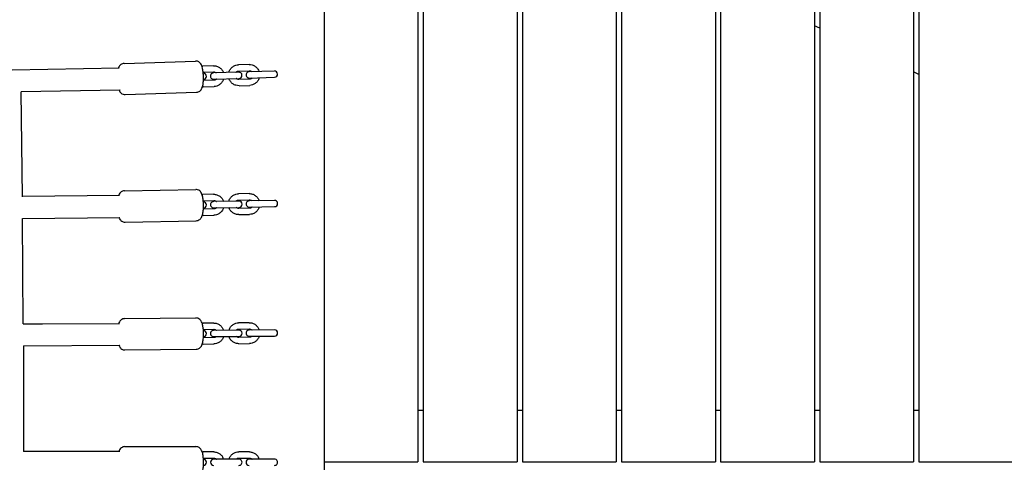
# Model space of a CAD drawing. Units: millimetres. Extents: x -10132 to 10924, y -6264 to 5679.
# Drawn here: x 3638 to 4582, y 0 to 424 of the extents above; entities that cross this region are included whole.
import ezdxf

# ---------------------------------------------------------------- set-up
doc = ezdxf.new("R2010")
doc.units = ezdxf.units.MM
doc.header["$LTSCALE"] = 20
doc.layers.add('2d', color=230, linetype='Continuous')

msp = doc.modelspace()

# ---------------------------------------------------------------- linework, layer by layer
at = {"layer": '2d'}
for p, q in [((4020, 1053.32), (4020, 0.5)), ((4025, 1052.68), (4025, 0.5)), ((4115, 1040.94), (4115, 0.5)), ((4120, 1040.27), (4120, 0.5)), ((4210, 1028.21), (4210, 0.5)), ((4215, 1027.54), (4215, 0.5)), ((4305, 1015.33), (4305, 0.5)), ((4310, 1014.66), (4310, 0.5)), ((4400, 1002.49), (4400, 0.5)), ((4405, 999.63), (4405, 0.5)), ((4495, 792.35), (4495, 0.5)), ((4500, 782.69), (4500, 0.5)), ((3930, 485.82), (3930, -493.16)), ((4405, 416.02), (4400, 418.35)), ((3733.76, 377.69), (3631.01, 375.85)), ((3738.46, 382.35), (3806.73, 384.56)), ((3823.95, 380.11), (3813.71, 379.78)), ((3858.09, 381.22), (3847.85, 380.89)), ((3814.11, 373.79), (3824.15, 374.12)), ((3848.24, 373.9), (3824.01, 373.11)), ((3848.04, 374.89), (3858.28, 375.22)), ((3882.38, 375), (3858.14, 374.22)), ((3858.34, 368.22), (3882.57, 369.01)), ((4500, 371.72), (4495, 374.05)), ((3824.41, 366.12), (3814.36, 365.8)), ((3814.36, 359.79), (3824.6, 360.13)), ((3824.2, 367.12), (3848.44, 367.9)), ((3858.54, 367.23), (3848.3, 366.9)), ((3848.49, 360.9), (3858.73, 361.23)), ((3640.93, 254.54), (3639.85, 355.08)), ((3734.34, 356.7), (3639.86, 355.01)), ((3734.44, 356.7), (3734.35, 356.7)), ((3739.43, 352.36), (3807.7, 354.58)), ((3733.94, 255.61), (3640.93, 254.6)), ((3738.7, 260.21), (3806.95, 261.54)), ((3824.11, 256.87), (3813.87, 256.67)), ((3858.23, 257.53), (3847.99, 257.33)), ((3814.21, 250.67), (3824.22, 250.87)), ((3848.3, 250.34), (3824.07, 249.87)), ((3848.11, 251.33), (3858.35, 251.53)), ((3882.43, 251), (3858.19, 250.53)), ((3814.26, 236.67), (3824.5, 236.87)), ((3824.38, 242.87), (3814.37, 242.68)), ((3824.19, 243.87), (3848.42, 244.34)), ((3858.5, 243.54), (3848.27, 243.34)), ((3848.38, 237.34), (3858.62, 237.54)), ((3858.31, 244.53), (3882.54, 245)), ((3641.11, 233.61), (3734.28, 234.62)), ((3641.78, 132.6), (3641.11, 233.68)), ((3734.35, 234.62), (3734.28, 234.62)), ((3739.29, 230.21), (3807.53, 231.54)), ((3641.78, 132.66), (3734.09, 133.13)), ((3641.78, 132.66), (3660.22, 132.76)), ((3734.09, 133.13), (3734.1, 133.13)), ((3738.9, 137.68), (3807.13, 138.31)), ((3824.23, 133.46), (3814, 133.37)), ((3858.35, 133.78), (3848.11, 133.68)), ((3814.3, 127.37), (3824.29, 127.46)), ((3848.35, 126.69), (3824.12, 126.46)), ((3848.17, 127.68), (3858.4, 127.78)), ((3882.47, 127), (3858.23, 126.78)), ((3814.18, 113.37), (3824.42, 113.46)), ((3824.36, 119.46), (3814.37, 119.37)), ((3824.18, 120.46), (3848.41, 120.69)), ((3858.47, 119.78), (3848.24, 119.69)), ((3848.3, 113.69), (3858.53, 113.78)), ((3858.29, 120.78), (3882.52, 121)), ((3641.86, 111.66), (3734.24, 112.13)), ((3641.86, 111.73), (3641.96, 10.43)), ((3734.24, 112.13), (3734.29, 112.13)), ((3739.18, 107.68), (3807.41, 108.31)), ((4020, 50), (4025, 50)), ((4115, 50), (4120, 50)), ((4210, 50), (4215, 50)), ((4305, 50), (4310, 50)), ((4400, 50), (4405, 50)), ((4495, 50), (4500, 50)), ((3734.19, 10.5), (3641.96, 10.5)), ((3739.04, 15), (3807.26, 15)), ((3824.32, 10), (3814.09, 10)), ((3858.44, 10), (3848.2, 10)), ((3814.33, 4), (3824.32, 4)), ((3848.38, 3), (3824.15, 3)), ((3848.2, 4), (3858.44, 4)), ((3882.49, 3), (3858.26, 3)), ((3930, 0.5), (4020, 0.5)), ((4025, 0.5), (4115, 0.5)), ((4120, 0.5), (4210, 0.5)), ((4215, 0.5), (4305, 0.5)), ((4310, 0.5), (4400, 0.5)), ((4405, 0.5), (4495, 0.5)), ((4500, 0.5), (4590, 0.5))]:
    msp.add_line(p, q, dxfattribs=at)
for centre, start, end in [((3814.21, 369.79), 273.76411, 89.94714), ((3824.11, 370.11), 91.85563, 271.85564), ((3848.34, 370.9), 271.85563, 91.8556), ((3858.24, 371.22), 91.85563, 271.85564), ((3882.47, 372.01), 271.85563, 91.8556), ((3814.24, 246.67), 273.50436, 88.72679), ((3824.13, 246.87), 91.1156, 271.11561), ((3848.36, 247.34), 271.1156, 91.11557), ((3858.25, 247.53), 91.1156, 271.11561), ((3882.48, 248), 271.1156, 91.11557), ((3814.27, 123.37), 273.26738, 87.79104), ((3824.15, 123.46), 90.52922, 270.52924), ((3848.38, 123.69), 270.52922, 90.5292), ((3858.26, 123.78), 90.52922, 270.52924), ((3882.49, 124), 270.52922, 90.5292), ((3814.26, 0), 272.73815, 87.26186), ((3824.15, 0), 90, 270), ((3848.38, 0), 270, 90.00002), ((3858.26, 0), 90, 270), ((3882.49, 0), 270, 90.00002)]:
    msp.add_arc(centre, 3, start, end, dxfattribs=at)
for centre, major_axis, ratio, start_param, end_param in [((3734.08, 367.2), (-0.26, 10.5), 0.171576, -3.142834, -3.140351), ((3734.12, 245.11), (-0.16, 10.5), 0.173798, -3.142343, -3.140843)]:
    msp.add_ellipse(centre, major_axis=major_axis, ratio=ratio, start_param=start_param, end_param=end_param, dxfattribs=at)
at = {"layer": '2d', "extrusion": (0, 0, -1)}
msp.add_ellipse((3734.16, 122.66), major_axis=(0.08, -10.53), ratio=0.175078, start_param=-0.000226, end_param=0.000503, dxfattribs=at)
at = {"layer": '2d'}
for points, knots in [([(3738.46, 382.35), (3737.83, 382.33), (3737.22, 382.19), (3736.09, 381.76), (3735.6, 381.46), (3734.7, 380.76), (3734.35, 380.36), (3733.63, 379.41), (3733.37, 378.89), (3733.04, 378.15), (3732.95, 377.91), (3732.87, 377.68)], [0.0070956, 0.0070956, 0.0070956, 0.0070956, 0.0823214, 0.0823214, 0.1652426, 0.1652426, 0.2725732, 0.2725732, 0.439729, 0.439729, 0.5213737, 0.5213737, 0.5213737, 0.5213737]), ([(3807.7, 354.58), (3808.32, 354.6), (3808.94, 354.73), (3810.07, 355.16), (3810.56, 355.46), (3811.46, 356.16), (3811.81, 356.56), (3812.53, 357.51), (3812.79, 358.03), (3813.53, 359.73), (3813.78, 360.86), (3814.21, 363.46), (3814.34, 364.94), (3814.44, 367.78), (3814.43, 369.12), (3814.31, 371.76), (3814.2, 373.05), (3813.88, 375.55), (3813.67, 376.76), (3813.04, 379.24), (3812.72, 380.41), (3811.54, 382.17), (3811.24, 382.57), (3810.31, 383.44), (3809.63, 383.94), (3808.09, 384.47), (3807.41, 384.58), (3806.73, 384.56)], [3.148688, 3.148688, 3.148688, 3.148688, 3.223914, 3.223914, 3.306835, 3.306835, 3.414166, 3.414166, 3.581322, 3.581322, 3.985659, 3.985659, 4.417561, 4.417561, 4.778418, 4.778418, 5.13178, 5.13178, 5.500651, 5.500651, 5.95216, 5.95216, 6.073119, 6.073119, 6.208061, 6.208061, 6.290281, 6.290281, 6.290281, 6.290281]), ([(3823.95, 380.11), (3825, 380.15), (3826.04, 380.01), (3828.05, 379.41), (3829, 378.95), (3830.72, 377.74), (3831.48, 377), (3832.73, 375.32), (3833.22, 374.4), (3833.55, 373.42)], [6.251584, 6.251584, 6.251584, 6.251584, 6.567533, 6.567533, 6.884313, 6.884313, 7.203207, 7.203207, 7.515585, 7.515585, 7.515585, 7.515585]), ([(3838.7, 373.59), (3838.74, 373.73), (3838.78, 373.86), (3839.15, 375.01), (3839.63, 375.98), (3840.89, 377.7), (3841.65, 378.46), (3843.36, 379.69), (3844.32, 380.16), (3846.14, 380.72), (3846.99, 380.86), (3847.85, 380.89)], [4.987584, 4.987584, 4.987584, 4.987584, 5.030229, 5.030229, 5.353293, 5.353293, 5.674287, 5.674287, 5.992756, 5.992756, 6.251584, 6.251584, 6.251584, 6.251584]), ([(3858.09, 381.22), (3859.13, 381.25), (3860.18, 381.12), (3862.18, 380.52), (3863.13, 380.06), (3864.85, 378.85), (3865.61, 378.1), (3866.86, 376.43), (3867.35, 375.5), (3867.69, 374.53)], [6.251584, 6.251584, 6.251584, 6.251584, 6.567533, 6.567533, 6.884313, 6.884313, 7.203207, 7.203207, 7.515585, 7.515585, 7.515585, 7.515585]), ([(3824.15, 374.12), (3824.57, 374.13), (3824.99, 374.07), (3825.8, 373.81), (3826.18, 373.61), (3826.59, 373.3), (3826.65, 373.25), (3826.71, 373.2)], [6.2515842, 6.2515842, 6.2515842, 6.2515842, 6.5888312, 6.5888312, 6.9215601, 6.9215601, 6.9836042, 6.9836042, 6.9836042, 6.9836042]), ([(3845.54, 373.81), (3845.67, 373.93), (3845.8, 374.05), (3846.27, 374.4), (3846.64, 374.59), (3847.36, 374.82), (3847.7, 374.88), (3848.04, 374.89)], [5.5195642, 5.5195642, 5.5195642, 5.5195642, 5.6537484, 5.6537484, 5.9788121, 5.9788121, 6.2515842, 6.2515842, 6.2515842, 6.2515842]), ([(3858.28, 375.22), (3858.7, 375.24), (3859.13, 375.18), (3859.93, 374.92), (3860.31, 374.72), (3860.72, 374.41), (3860.78, 374.36), (3860.84, 374.31)], [6.2515842, 6.2515842, 6.2515842, 6.2515842, 6.5888312, 6.5888312, 6.9215601, 6.9215601, 6.9836042, 6.9836042, 6.9836042, 6.9836042]), ([(3861.04, 368.31), (3860.91, 368.19), (3860.78, 368.07), (3860.31, 367.72), (3859.94, 367.53), (3859.22, 367.3), (3858.88, 367.24), (3858.54, 367.23)], [8.6611568, 8.6611568, 8.6611568, 8.6611568, 8.795341, 8.795341, 9.1204048, 9.1204048, 9.3931769, 9.3931769, 9.3931769, 9.3931769]), ([(3867.88, 368.53), (3867.84, 368.4), (3867.8, 368.26), (3867.43, 367.11), (3866.95, 366.14), (3865.7, 364.42), (3864.93, 363.66), (3863.22, 362.43), (3862.26, 361.96), (3860.44, 361.4), (3859.59, 361.26), (3858.73, 361.23)], [8.129176, 8.129176, 8.129176, 8.129176, 8.171822, 8.171822, 8.494886, 8.494886, 8.81588, 8.81588, 9.134349, 9.134349, 9.393177, 9.393177, 9.393177, 9.393177]), ([(3826.91, 367.2), (3826.78, 367.08), (3826.65, 366.97), (3826.18, 366.61), (3825.81, 366.42), (3825.09, 366.19), (3824.75, 366.13), (3824.41, 366.12)], [8.6611568, 8.6611568, 8.6611568, 8.6611568, 8.795341, 8.795341, 9.1204048, 9.1204048, 9.3931769, 9.3931769, 9.3931769, 9.3931769]), ([(3833.75, 367.43), (3833.71, 367.29), (3833.67, 367.15), (3833.3, 366), (3832.81, 365.04), (3831.56, 363.31), (3830.8, 362.56), (3829.08, 361.33), (3828.13, 360.85), (3826.31, 360.29), (3825.46, 360.15), (3824.6, 360.13)], [8.129176, 8.129176, 8.129176, 8.129176, 8.171822, 8.171822, 8.494886, 8.494886, 8.81588, 8.81588, 9.134349, 9.134349, 9.393177, 9.393177, 9.393177, 9.393177]), ([(3848.49, 360.9), (3847.45, 360.87), (3846.4, 361), (3844.4, 361.6), (3843.45, 362.06), (3841.73, 363.27), (3840.97, 364.02), (3839.72, 365.69), (3839.23, 366.62), (3838.9, 367.59)], [3.109992, 3.109992, 3.109992, 3.109992, 3.425941, 3.425941, 3.74272, 3.74272, 4.061615, 4.061615, 4.373992, 4.373992, 4.373992, 4.373992]), ([(3848.3, 366.9), (3847.88, 366.88), (3847.45, 366.94), (3846.65, 367.2), (3846.27, 367.4), (3845.86, 367.71), (3845.8, 367.76), (3845.74, 367.81)], [3.1099916, 3.1099916, 3.1099916, 3.1099916, 3.4472385, 3.4472385, 3.7799675, 3.7799675, 3.8420116, 3.8420116, 3.8420116, 3.8420116]), ([(3733.54, 356.69), (3733.75, 356.18), (3734, 355.67), (3734.62, 354.75), (3734.92, 354.36), (3735.85, 353.48), (3736.52, 352.98), (3738.06, 352.46), (3738.75, 352.34), (3739.43, 352.36)], [2.6314644, 2.6314644, 2.6314644, 2.6314644, 2.8105674, 2.8105674, 2.9315263, 2.9315263, 3.0664687, 3.0664687, 3.1486882, 3.1486882, 3.1486882, 3.1486882]), ([(3738.7, 260.21), (3738.07, 260.19), (3737.45, 260.07), (3736.32, 259.65), (3735.82, 259.36), (3734.91, 258.66), (3734.55, 258.26), (3733.81, 257.31), (3733.54, 256.79), (3733.21, 256.05), (3733.12, 255.83), (3733.04, 255.6)], [0.0043156, 0.0043156, 0.0043156, 0.0043156, 0.080528, 0.080528, 0.1645506, 0.1645506, 0.2734272, 0.2734272, 0.443815, 0.443815, 0.5214187, 0.5214187, 0.5214187, 0.5214187]), ([(3807.53, 231.54), (3808.16, 231.55), (3808.78, 231.68), (3809.92, 232.1), (3810.41, 232.39), (3811.32, 233.08), (3811.69, 233.48), (3812.42, 234.44), (3812.7, 234.96), (3813.47, 236.69), (3813.74, 237.85), (3814.2, 240.49), (3814.34, 241.95), (3814.47, 244.78), (3814.48, 246.13), (3814.39, 248.77), (3814.29, 250.06), (3813.99, 252.57), (3813.78, 253.78), (3813.17, 256.28), (3812.86, 257.48), (3811.6, 259.26), (3811.31, 259.63), (3810.41, 260.46), (3809.73, 260.95), (3808.23, 261.44), (3807.59, 261.55), (3806.95, 261.54)], [3.145908, 3.145908, 3.145908, 3.145908, 3.222121, 3.222121, 3.306143, 3.306143, 3.41502, 3.41502, 3.585408, 3.585408, 3.999773, 3.999773, 4.426318, 4.426318, 4.786939, 4.786939, 5.140761, 5.140761, 5.511195, 5.511195, 5.969608, 5.969608, 6.078078, 6.078078, 6.209403, 6.209403, 6.287501, 6.287501, 6.287501, 6.287501]), ([(3824.11, 256.87), (3825.15, 256.89), (3826.19, 256.74), (3828.19, 256.11), (3829.13, 255.64), (3830.84, 254.41), (3831.59, 253.66), (3832.81, 251.97), (3833.29, 251.03), (3833.61, 250.05)], [6.264198, 6.264198, 6.264198, 6.264198, 6.580047, 6.580047, 6.896747, 6.896747, 7.215616, 7.215616, 7.528148, 7.528148, 7.528148, 7.528148]), ([(3838.76, 250.15), (3838.8, 250.29), (3838.84, 250.42), (3839.22, 251.57), (3839.72, 252.53), (3840.99, 254.24), (3841.77, 254.98), (3843.5, 256.19), (3844.46, 256.65), (3846.29, 257.19), (3847.14, 257.32), (3847.99, 257.33)], [5.000249, 5.000249, 5.000249, 5.000249, 5.042846, 5.042846, 5.365985, 5.365985, 5.687005, 5.687005, 6.005438, 6.005438, 6.264198, 6.264198, 6.264198, 6.264198]), ([(3858.23, 257.53), (3859.27, 257.55), (3860.32, 257.4), (3862.31, 256.78), (3863.26, 256.3), (3864.96, 255.07), (3865.71, 254.32), (3866.94, 252.63), (3867.41, 251.7), (3867.74, 250.72)], [6.264198, 6.264198, 6.264198, 6.264198, 6.580047, 6.580047, 6.896747, 6.896747, 7.215616, 7.215616, 7.528148, 7.528148, 7.528148, 7.528148]), ([(3824.22, 250.87), (3824.65, 250.88), (3825.07, 250.81), (3825.87, 250.54), (3826.25, 250.34), (3826.65, 250.02), (3826.71, 249.97), (3826.77, 249.92)], [6.2641985, 6.2641985, 6.2641985, 6.2641985, 6.6018958, 6.6018958, 6.9349259, 6.9349259, 6.9964497, 6.9964497, 6.9964497, 6.9964497]), ([(3845.6, 250.29), (3845.73, 250.41), (3845.86, 250.52), (3846.34, 250.86), (3846.71, 251.05), (3847.43, 251.27), (3847.77, 251.33), (3848.11, 251.33)], [5.5319473, 5.5319473, 5.5319473, 5.5319473, 5.6659961, 5.6659961, 5.9911491, 5.9911491, 6.2641985, 6.2641985, 6.2641985, 6.2641985]), ([(3858.35, 251.53), (3858.77, 251.54), (3859.19, 251.48), (3859.99, 251.21), (3860.37, 251), (3860.77, 250.69), (3860.84, 250.64), (3860.9, 250.58)], [6.2641985, 6.2641985, 6.2641985, 6.2641985, 6.6018958, 6.6018958, 6.9349259, 6.9349259, 6.9964497, 6.9964497, 6.9964497, 6.9964497]), ([(3826.89, 243.92), (3826.76, 243.8), (3826.63, 243.69), (3826.15, 243.34), (3825.78, 243.15), (3825.06, 242.93), (3824.72, 242.88), (3824.38, 242.87)], [8.6735399, 8.6735399, 8.6735399, 8.6735399, 8.8075887, 8.8075887, 9.1327418, 9.1327418, 9.4057911, 9.4057911, 9.4057911, 9.4057911]), ([(3833.73, 244.05), (3833.69, 243.92), (3833.65, 243.78), (3833.27, 242.64), (3832.77, 241.68), (3831.5, 239.97), (3830.72, 239.22), (3828.99, 238.02), (3828.03, 237.55), (3826.2, 237.02), (3825.35, 236.89), (3824.5, 236.87)], [8.141842, 8.141842, 8.141842, 8.141842, 8.184439, 8.184439, 8.507578, 8.507578, 8.828598, 8.828598, 9.147031, 9.147031, 9.405791, 9.405791, 9.405791, 9.405791]), ([(3848.38, 237.34), (3847.34, 237.32), (3846.29, 237.47), (3844.3, 238.09), (3843.36, 238.57), (3841.65, 239.8), (3840.9, 240.55), (3839.67, 242.24), (3839.2, 243.17), (3838.87, 244.15)], [3.122606, 3.122606, 3.122606, 3.122606, 3.438455, 3.438455, 3.755155, 3.755155, 4.074023, 4.074023, 4.386555, 4.386555, 4.386555, 4.386555]), ([(3848.27, 243.34), (3847.84, 243.33), (3847.42, 243.39), (3846.62, 243.66), (3846.24, 243.87), (3845.84, 244.18), (3845.78, 244.23), (3845.72, 244.29)], [3.1226058, 3.1226058, 3.1226058, 3.1226058, 3.4603031, 3.4603031, 3.7933332, 3.7933332, 3.854857, 3.854857, 3.854857, 3.854857]), ([(3861.01, 244.58), (3860.89, 244.46), (3860.75, 244.35), (3860.28, 244.01), (3859.9, 243.82), (3859.18, 243.6), (3858.84, 243.54), (3858.5, 243.54)], [8.6735399, 8.6735399, 8.6735399, 8.6735399, 8.8075887, 8.8075887, 9.1327418, 9.1327418, 9.4057911, 9.4057911, 9.4057911, 9.4057911]), ([(3867.85, 244.72), (3867.82, 244.58), (3867.77, 244.45), (3867.39, 243.3), (3866.89, 242.34), (3865.62, 240.63), (3864.85, 239.89), (3863.11, 238.68), (3862.15, 238.22), (3860.32, 237.68), (3859.47, 237.55), (3858.62, 237.54)], [8.141842, 8.141842, 8.141842, 8.141842, 8.184439, 8.184439, 8.507578, 8.507578, 8.828598, 8.828598, 9.147031, 9.147031, 9.405791, 9.405791, 9.405791, 9.405791]), ([(3733.44, 234.61), (3733.67, 234.03), (3733.95, 233.46), (3734.63, 232.48), (3734.93, 232.12), (3735.83, 231.29), (3736.51, 230.8), (3738, 230.31), (3738.64, 230.2), (3739.29, 230.21)], [2.6270377, 2.6270377, 2.6270377, 2.6270377, 2.8280157, 2.8280157, 2.9364854, 2.9364854, 3.0678104, 3.0678104, 3.1459083, 3.1459083, 3.1459083, 3.1459083]), ([(3738.9, 137.68), (3738.27, 137.67), (3737.65, 137.55), (3736.51, 137.14), (3736.01, 136.85), (3735.08, 136.17), (3734.72, 135.77), (3733.97, 134.81), (3733.68, 134.29), (3733.35, 133.56), (3733.26, 133.34), (3733.18, 133.13)], [0.0020646, 0.0020646, 0.0020646, 0.0020646, 0.0789953, 0.0789953, 0.1638203, 0.1638203, 0.2738266, 0.2738266, 0.446589, 0.446589, 0.5212075, 0.5212075, 0.5212075, 0.5212075]), ([(3807.41, 108.31), (3808.04, 108.31), (3808.66, 108.43), (3809.8, 108.84), (3810.3, 109.13), (3811.23, 109.82), (3811.59, 110.22), (3812.34, 111.17), (3812.63, 111.7), (3813.43, 113.45), (3813.71, 114.63), (3814.19, 117.29), (3814.35, 118.74), (3814.51, 121.57), (3814.52, 122.91), (3814.45, 125.56), (3814.37, 126.85), (3814.08, 129.37), (3813.88, 130.58), (3813.27, 133.1), (3812.98, 134.31), (3811.65, 136.13), (3811.36, 136.47), (3810.48, 137.27), (3809.79, 137.74), (3808.34, 138.21), (3807.74, 138.31), (3807.13, 138.31)], [3.143657, 3.143657, 3.143657, 3.143657, 3.220588, 3.220588, 3.305413, 3.305413, 3.415419, 3.415419, 3.588182, 3.588182, 4.00965, 4.00965, 4.432622, 4.432622, 4.793076, 4.793076, 5.147247, 5.147247, 5.518877, 5.518877, 5.9826, 5.9826, 6.082931, 6.082931, 6.211038, 6.211038, 6.28525, 6.28525, 6.28525, 6.28525]), ([(3824.23, 133.46), (3825.27, 133.47), (3826.32, 133.31), (3828.3, 132.67), (3829.24, 132.18), (3830.93, 130.94), (3831.68, 130.17), (3832.89, 128.47), (3833.35, 127.54), (3833.67, 126.55)], [6.274182, 6.274182, 6.274182, 6.274182, 6.589957, 6.589957, 6.906599, 6.906599, 7.225449, 7.225449, 7.538094, 7.538094, 7.538094, 7.538094]), ([(3838.81, 126.6), (3838.85, 126.73), (3838.89, 126.87), (3839.28, 128.01), (3839.79, 128.97), (3841.08, 130.66), (3841.86, 131.4), (3843.61, 132.59), (3844.57, 133.04), (3846.41, 133.55), (3847.26, 133.68), (3848.11, 133.68)], [5.010271, 5.010271, 5.010271, 5.010271, 5.052832, 5.052832, 5.376026, 5.376026, 5.697066, 5.697066, 6.015472, 6.015472, 6.274182, 6.274182, 6.274182, 6.274182]), ([(3858.35, 133.78), (3859.39, 133.79), (3860.43, 133.63), (3862.42, 132.98), (3863.36, 132.5), (3865.05, 131.25), (3865.79, 130.49), (3867, 128.79), (3867.47, 127.85), (3867.78, 126.87)], [6.274182, 6.274182, 6.274182, 6.274182, 6.589957, 6.589957, 6.906599, 6.906599, 7.225449, 7.225449, 7.538094, 7.538094, 7.538094, 7.538094]), ([(3824.29, 127.46), (3824.71, 127.47), (3825.13, 127.4), (3825.93, 127.12), (3826.31, 126.91), (3826.71, 126.59), (3826.77, 126.54), (3826.82, 126.49)], [6.2741823, 6.2741823, 6.2741823, 6.2741823, 6.6122115, 6.6122115, 6.9454624, 6.9454624, 7.0066035, 7.0066035, 7.0066035, 7.0066035]), ([(3845.65, 126.66), (3845.77, 126.78), (3845.91, 126.89), (3846.39, 127.23), (3846.76, 127.42), (3847.49, 127.63), (3847.83, 127.68), (3848.17, 127.68)], [5.5417611, 5.5417611, 5.5417611, 5.5417611, 5.6757113, 5.6757113, 6.000929, 6.000929, 6.2741823, 6.2741823, 6.2741823, 6.2741823]), ([(3858.4, 127.78), (3858.82, 127.78), (3859.25, 127.71), (3860.04, 127.43), (3860.42, 127.23), (3860.82, 126.91), (3860.88, 126.86), (3860.94, 126.8)], [6.2741823, 6.2741823, 6.2741823, 6.2741823, 6.6122115, 6.6122115, 6.9454624, 6.9454624, 7.0066035, 7.0066035, 7.0066035, 7.0066035]), ([(3826.88, 120.49), (3826.75, 120.37), (3826.62, 120.26), (3826.14, 119.92), (3825.76, 119.73), (3825.04, 119.52), (3824.7, 119.47), (3824.36, 119.46)], [8.6833537, 8.6833537, 8.6833537, 8.6833537, 8.817304, 8.817304, 9.1425216, 9.1425216, 9.4157749, 9.4157749, 9.4157749, 9.4157749]), ([(3833.72, 120.55), (3833.68, 120.42), (3833.64, 120.28), (3833.24, 119.14), (3832.74, 118.18), (3831.45, 116.49), (3830.67, 115.75), (3828.92, 114.56), (3827.96, 114.11), (3826.12, 113.59), (3825.27, 113.47), (3824.42, 113.46)], [8.151864, 8.151864, 8.151864, 8.151864, 8.194425, 8.194425, 8.517619, 8.517619, 8.838658, 8.838658, 9.157065, 9.157065, 9.415775, 9.415775, 9.415775, 9.415775]), ([(3848.3, 113.69), (3847.25, 113.68), (3846.21, 113.84), (3844.23, 114.48), (3843.28, 114.97), (3841.6, 116.21), (3840.85, 116.97), (3839.64, 118.68), (3839.18, 119.61), (3838.86, 120.6)], [3.13259, 3.13259, 3.13259, 3.13259, 3.448365, 3.448365, 3.765007, 3.765007, 4.083856, 4.083856, 4.396501, 4.396501, 4.396501, 4.396501]), ([(3848.24, 119.69), (3847.82, 119.68), (3847.4, 119.75), (3846.6, 120.03), (3846.22, 120.24), (3845.82, 120.56), (3845.76, 120.61), (3845.7, 120.66)], [3.1325896, 3.1325896, 3.1325896, 3.1325896, 3.4706189, 3.4706189, 3.8038698, 3.8038698, 3.8650108, 3.8650108, 3.8650108, 3.8650108]), ([(3860.99, 120.8), (3860.87, 120.68), (3860.73, 120.57), (3860.25, 120.23), (3859.88, 120.05), (3859.16, 119.83), (3858.82, 119.78), (3858.47, 119.78)], [8.6833537, 8.6833537, 8.6833537, 8.6833537, 8.817304, 8.817304, 9.1425216, 9.1425216, 9.4157749, 9.4157749, 9.4157749, 9.4157749]), ([(3867.84, 120.87), (3867.8, 120.73), (3867.75, 120.6), (3867.36, 119.45), (3866.85, 118.5), (3865.56, 116.81), (3864.78, 116.07), (3863.03, 114.88), (3862.07, 114.43), (3860.24, 113.91), (3859.38, 113.79), (3858.53, 113.78)], [8.151864, 8.151864, 8.151864, 8.151864, 8.194425, 8.194425, 8.517619, 8.517619, 8.838658, 8.838658, 9.157065, 9.157065, 9.415775, 9.415775, 9.415775, 9.415775]), ([(3733.37, 112.13), (3733.62, 111.5), (3733.91, 110.88), (3734.66, 109.85), (3734.95, 109.51), (3735.83, 108.72), (3736.52, 108.24), (3737.97, 107.77), (3738.57, 107.67), (3739.18, 107.68)], [2.6236517, 2.6236517, 2.6236517, 2.6236517, 2.841007, 2.841007, 2.9413387, 2.9413387, 3.0694454, 3.0694454, 3.1436572, 3.1436572, 3.1436572, 3.1436572]), ([(3739.04, 15), (3738.4, 15), (3737.78, 14.89), (3736.63, 14.49), (3736.13, 14.2), (3735.2, 13.52), (3734.83, 13.13), (3734.07, 12.18), (3733.79, 11.66), (3733.45, 10.93), (3733.35, 10.72), (3733.27, 10.5)], [0, 0, 0, 0, 0.0769308, 0.0769308, 0.1617557, 0.1617557, 0.271762, 0.271762, 0.4445244, 0.4445244, 0.5195841, 0.5195841, 0.5195841, 0.5195841]), ([(3807.26, -15), (3807.9, -15), (3808.52, -14.89), (3809.67, -14.49), (3810.17, -14.2), (3811.1, -13.52), (3811.47, -13.13), (3812.23, -12.18), (3812.52, -11.66), (3813.33, -9.92), (3813.63, -8.74), (3814.13, -6.08), (3814.3, -4.63), (3814.49, -1.81), (3814.52, -0.46), (3814.47, 2.18), (3814.39, 3.48), (3814.13, 6), (3813.95, 7.21), (3813.36, 9.74), (3813.07, 10.95), (3811.76, 12.78), (3811.48, 13.13), (3810.6, 13.93), (3809.92, 14.41), (3808.48, 14.89), (3807.87, 15), (3807.26, 15)], [3.141593, 3.141593, 3.141593, 3.141593, 3.218523, 3.218523, 3.303348, 3.303348, 3.413355, 3.413355, 3.586117, 3.586117, 4.007586, 4.007586, 4.430557, 4.430557, 4.791011, 4.791011, 5.145183, 5.145183, 5.516812, 5.516812, 5.980535, 5.980535, 6.080867, 6.080867, 6.208973, 6.208973, 6.283185, 6.283185, 6.283185, 6.283185]), ([(3824.32, 10), (3825.36, 10), (3826.41, 9.83), (3828.39, 9.17), (3829.32, 8.67), (3831, 7.41), (3831.74, 6.64), (3832.93, 4.93), (3833.39, 3.99), (3833.69, 3)], [0, 0, 0, 0, 0.315775, 0.315775, 0.632417, 0.632417, 0.951267, 0.951267, 1.263911, 1.263911, 1.263911, 1.263911]), ([(3838.83, 3), (3838.87, 3.13), (3838.92, 3.27), (3839.32, 4.41), (3839.84, 5.36), (3841.15, 7.04), (3841.93, 7.77), (3843.69, 8.94), (3844.66, 9.39), (3846.49, 9.89), (3847.35, 10), (3848.2, 10)], [5.019274, 5.019274, 5.019274, 5.019274, 5.061835, 5.061835, 5.385029, 5.385029, 5.706069, 5.706069, 6.024475, 6.024475, 6.283185, 6.283185, 6.283185, 6.283185]), ([(3858.44, 10), (3859.48, 10), (3860.52, 9.83), (3862.5, 9.17), (3863.44, 8.67), (3865.11, 7.41), (3865.85, 6.64), (3867.04, 4.93), (3867.5, 3.99), (3867.81, 3)], [0, 0, 0, 0, 0.315775, 0.315775, 0.632417, 0.632417, 0.951267, 0.951267, 1.263911, 1.263911, 1.263911, 1.263911]), ([(3824.32, 4), (3824.74, 4), (3825.17, 3.93), (3825.96, 3.64), (3826.34, 3.43), (3826.73, 3.11), (3826.79, 3.05), (3826.85, 3)], [0, 0, 0, 0, 0.3380292, 0.3380292, 0.6712802, 0.6712802, 0.7324212, 0.7324212, 0.7324212, 0.7324212]), ([(3845.67, 3), (3845.8, 3.12), (3845.94, 3.23), (3846.42, 3.56), (3846.8, 3.74), (3847.52, 3.95), (3847.86, 4), (3848.2, 4)], [5.5507641, 5.5507641, 5.5507641, 5.5507641, 5.6847144, 5.6847144, 6.009932, 6.009932, 6.2831853, 6.2831853, 6.2831853, 6.2831853]), ([(3858.44, 4), (3858.86, 4), (3859.28, 3.93), (3860.08, 3.64), (3860.45, 3.43), (3860.85, 3.11), (3860.91, 3.05), (3860.96, 3)], [6.2831853, 6.2831853, 6.2831853, 6.2831853, 6.6212145, 6.6212145, 6.9544655, 6.9544655, 7.0156065, 7.0156065, 7.0156065, 7.0156065])]:
    msp.add_open_spline(points, degree=3, knots=knots, dxfattribs=at)
for points in [[(3812.83, 379.71), (3813.12, 379.75), (3813.42, 379.77), (3813.71, 379.78)], [(3814.36, 359.79), (3814.06, 359.78), (3813.77, 359.79), (3813.47, 359.81)], [(3813, 256.61), (3813.29, 256.64), (3813.58, 256.66), (3813.87, 256.67)], [(3814.26, 236.67), (3813.97, 236.67), (3813.68, 236.67), (3813.39, 236.7)], [(3813.14, 133.32), (3813.42, 133.35), (3813.71, 133.37), (3814, 133.37)], [(3814.18, 113.37), (3813.9, 113.37), (3813.61, 113.38), (3813.32, 113.4)], [(3813.23, 9.96), (3813.51, 9.99), (3813.8, 10), (3814.09, 10)]]:
    msp.add_open_spline(points, degree=3, dxfattribs=at)

doc.saveas('drawing.dxf')
